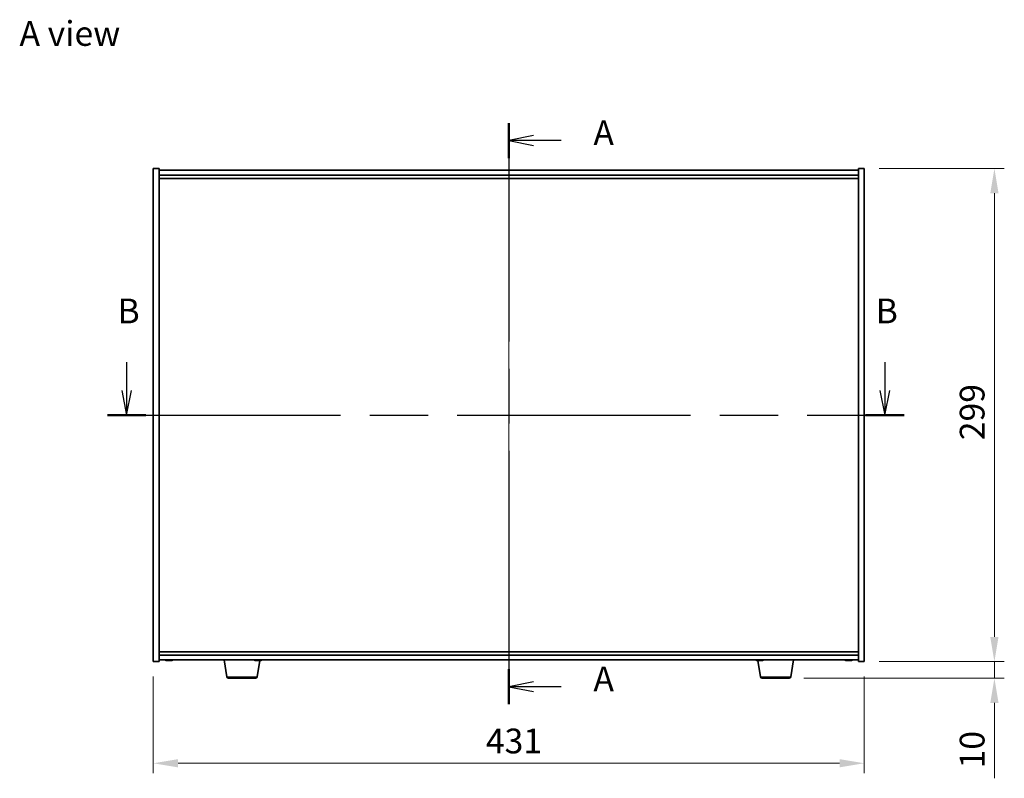
# Model space of a CAD drawing. Units: millimetres. Extents: x 87 to 11486, y 48 to 1734.
# Drawn here: x 3095 to 3692, y 702 to 1162 of the extents above; entities that cross this region are included whole.
import ezdxf

# ---------------------------------------------------------------- set-up
doc = ezdxf.new("R2010")
doc.units = ezdxf.units.MM
doc.header["$LTSCALE"] = 6
doc.linetypes.add('CHAIN', pattern=[0.3543, 0.2362, -0.0295, 0.0591, -0.0295])
doc.layers.get('Defpoints').update_dxf_attribs({"lineweight": 25})
doc.layers.add('Centerline (ISO)', color=7, linetype='Continuous', lineweight=18, true_color=0x80ffff)
for name, color, linetype, lineweight in [('Dimension (ISO)', 7, 'Continuous', 18), ('Dimension (ISO) @ 1', 7, 'Continuous', 18), ('Section Line (ISO)', 7, 'CHAIN', 25), ('Symbol (ISO)', 7, 'Continuous', 18), ('Visible (ISO)', 7, 'Continuous', 35), ('Visible Narrow (ISO)', 7, 'Continuous', 25)]:
    doc.layers.add(name, color=color, linetype=linetype, lineweight=lineweight)
doc.styles.add('Note Text (TK)', font='txt')
doc.dimstyles.new('Default - Method 1b (TK)', dxfattribs={"dimscale": 6, "dimtxt": 2.5, "dimasz": 2.5, "dimexe": 1, "dimexo": 1.5, "dimgap": 1, "dimtad": 1, "dimtoh": 1, "dimrnd": 1e-08, "dimdsep": 46, "dimtxsty": 'Note Text (TK)', "dimcen": 0.09, "dimdle": 5, "dimclrd": 100, "dimclre": 100, "dimclrt": 7, "dimadec": 1, "dimazin": 1, "dimtfac": 1, "dimtmove": 0, "dimatfit": 3, "dimfxl": 0, "dimtolj": 1, "dimlwd": -1, "dimlwe": -1, "dimarcsym": 0})

# ---------------------------------------------------------------- blocks, each defined once
blk = doc.blocks.new('2dTransSection0')
at = {"layer": 'Section Line (ISO)', "linetype": 'CHAIN', "ltscale": 15.579475}
blk.add_line((172.646, 183.272), (172.646, 124.554), dxfattribs=at)
at = {"layer": 'Section Line (ISO)', "linetype": 'Continuous', "lineweight": 50}
for p, q in [((172.646, 183.272), (172.646, 179.752)), ((172.646, 128.074), (172.646, 124.554))]:
    blk.add_line(p, q, dxfattribs=at)
at = {"layer": 'Section Line (ISO)', "linetype": 'Continuous'}
for p, q in [((175.146, 182.012), (172.646, 181.512)), ((175.146, 181.512), (172.646, 181.512)), ((172.646, 181.512), (175.146, 181.012)), ((177.946, 181.512), (175.146, 181.512)), ((175.146, 126.814), (172.646, 126.314)), ((175.146, 126.314), (172.646, 126.314)), ((172.646, 126.314), (175.146, 125.814)), ((177.946, 126.314), (175.146, 126.314))]:
    blk.add_line(p, q, dxfattribs=at)
at = {"layer": 'Section Line (ISO)', "char_height": 2.5, "attachment_point": 7, "style": 'Note Text (TK)'}
for insert in [(181.194, 180.269), (181.194, 125.071)]:
    blk.add_mtext('A', dxfattribs=dict(at, insert=insert))
blk = doc.blocks.new('2dTransSection1')
at = {"layer": 'Section Line (ISO)', "linetype": 'Continuous'}
for p, q in [((134.03, 159.13), (134.03, 156.265)), ((210.632, 159.13), (210.632, 156.265)), ((133.53, 156.265), (134.03, 153.765)), ((134.03, 156.265), (134.03, 153.765)), ((134.03, 153.765), (134.53, 156.265)), ((210.132, 156.265), (210.632, 153.765)), ((210.632, 156.265), (210.632, 153.765)), ((210.632, 153.765), (211.132, 156.265))]:
    blk.add_line(p, q, dxfattribs=at)
at = {"layer": 'Section Line (ISO)', "linetype": 'CHAIN', "ltscale": 16.631245}
blk.add_line((132.084, 153.765), (212.578, 153.765), dxfattribs=at)
at = {"layer": 'Section Line (ISO)', "linetype": 'Continuous', "lineweight": 50}
for p, q in [((132.084, 153.765), (135.977, 153.765)), ((208.686, 153.765), (212.578, 153.765))]:
    blk.add_line(p, q, dxfattribs=at)
at = {"layer": 'Section Line (ISO)', "char_height": 2.5, "attachment_point": 7, "style": 'Note Text (TK)'}
for insert in [(133.111, 162.265), (209.713, 162.265)]:
    blk.add_mtext('B', dxfattribs=dict(at, insert=insert))
blk = doc.blocks.new('*D26')
at = {"layer": 'Defpoints', "color": 0, "transparency": 16777216}
for p in [(3176.37, 773.09), (3607.37, 773.09), (3607.37, 711.47)]:
    blk.add_point(p, dxfattribs=at)
at = {"layer": 'Dimension (ISO)', "color": 100, "transparency": 16777216}
for p, q in [((3176.37, 764.09), (3176.37, 705.47)), ((3607.37, 764.09), (3607.37, 705.47)), ((3191.37, 711.47), (3592.37, 711.47))]:
    blk.add_line(p, q, dxfattribs=at)
for points in [[(3191.37, 713.97), (3191.37, 708.97), (3176.37, 711.47)], [(3592.37, 713.97), (3592.37, 708.97), (3607.37, 711.47)]]:
    blk.add_solid(points, dxfattribs=at)
at = {"layer": 'Dimension (ISO)', "color": 7, "transparency": 16777216, "insert": (3377.94, 724.97), "char_height": 15, "attachment_point": 4, "style": 'Note Text (TK)'}
blk.add_mtext('\\A1;431', dxfattribs=at)
blk = doc.blocks.new('*D27')
at = {"layer": 'Defpoints', "color": 0, "transparency": 16777216}
for p in [(3607.37, 1072.09), (3607.37, 773.09), (3686.25, 773.09)]:
    blk.add_point(p, dxfattribs=at)
at = {"layer": 'Dimension (ISO)', "color": 100, "transparency": 16777216}
for p, q in [((3616.37, 1072.09), (3692.25, 1072.09)), ((3686.25, 1057.09), (3686.25, 788.09)), ((3616.37, 773.09), (3692.25, 773.09))]:
    blk.add_line(p, q, dxfattribs=at)
for points in [[(3683.75, 1057.09), (3688.75, 1057.09), (3686.25, 1072.09)], [(3683.75, 788.09), (3688.75, 788.09), (3686.25, 773.09)]]:
    blk.add_solid(points, dxfattribs=at)
at = {"layer": 'Dimension (ISO)', "color": 7, "transparency": 16777216, "insert": (3672.75, 907.37), "char_height": 15, "attachment_point": 4, "rotation": 90, "style": 'Note Text (TK)'}
blk.add_mtext('\\A1;299', dxfattribs=at)
blk = doc.blocks.new('*D28')
at = {"layer": 'Defpoints', "color": 0, "transparency": 16777216}
for p in [(3607.37, 773.09), (3561.78, 763.09), (3686.25, 763.09)]:
    blk.add_point(p, dxfattribs=at)
at = {"layer": 'Dimension (ISO)', "color": 100, "transparency": 16777216}
for p, q in [((3686.25, 788.09), (3686.25, 803.09)), ((3616.37, 773.09), (3692.25, 773.09)), ((3686.25, 773.09), (3686.25, 763.09)), ((3570.78, 763.09), (3692.25, 763.09)), ((3686.25, 748.09), (3686.25, 702.34))]:
    blk.add_line(p, q, dxfattribs=at)
for points in [[(3683.75, 788.09), (3688.75, 788.09), (3686.25, 773.09)], [(3683.75, 748.09), (3688.75, 748.09), (3686.25, 763.09)]]:
    blk.add_solid(points, dxfattribs=at)
at = {"layer": 'Dimension (ISO)', "color": 7, "transparency": 16777216, "insert": (3672.75, 708.34), "char_height": 15, "attachment_point": 4, "rotation": 90, "style": 'Note Text (TK)'}
blk.add_mtext('\\A1;10', dxfattribs=at)

msp = doc.modelspace()

# ---------------------------------------------------------------- linework, layer by layer
at = {"layer": 'Centerline (ISO)', "linetype": 'CHAIN', "ltscale": 23.990969}
msp.add_line((3391.8734, 1086.0875), (3391.8734, 759.0875), dxfattribs=at)
at = {"layer": 'Visible (ISO)'}
for p, q in [((3176.3734, 1072.0875), (3179.8734, 1072.0875)), ((3176.3734, 773.0875), (3176.3734, 1072.0875)), ((3179.8734, 773.0875), (3179.8734, 1072.0875)), ((3603.8734, 1071.0875), (3179.8734, 1071.0875)), ((3603.8734, 1072.0875), (3603.8734, 773.0875)), ((3607.3734, 1072.0875), (3603.8734, 1072.0875)), ((3607.3734, 1072.0875), (3607.3734, 773.0875)), ((3179.8734, 1068.0875), (3603.8734, 1068.0875)), ((3179.8734, 1066.0875), (3603.8734, 1066.0875)), ((3603.8734, 779.0875), (3179.8734, 779.0875)), ((3603.8734, 777.0875), (3179.8734, 777.0875)), ((3176.3734, 773.0875), (3179.8734, 773.0875)), ((3179.8734, 774.0875), (3603.8734, 774.0875)), ((3185.0807, 773.7813), (3185.0807, 773.7332)), ((3186.6662, 773.9038), (3186.6662, 773.7332)), ((3220.9842, 763.9231), (3219.2901, 774.0875)), ((3239.1172, 773.7633), (3239.1172, 773.7365)), ((3239.2627, 763.9231), (3240.9009, 773.7525)), ((3240.6296, 773.9009), (3240.6296, 773.7365)), ((3544.4842, 763.9231), (3542.8459, 773.7525)), ((3543.0807, 773.7813), (3543.0807, 773.7332)), ((3544.6662, 773.9038), (3544.6662, 773.7332)), ((3562.7627, 763.9231), (3564.4568, 774.0875)), ((3597.0807, 773.7813), (3597.0807, 773.7332)), ((3598.6662, 773.9038), (3598.6662, 773.7332)), ((3607.3734, 773.0875), (3603.8734, 773.0875)), ((3238.2763, 763.0875), (3221.9706, 763.0875)), ((3561.7763, 763.0875), (3545.4706, 763.0875))]:
    msp.add_line(p, q, dxfattribs=at)
for centre, radius, start, end in [((3185.8734, 781.8377), 8.1502, 251.9749953, 263.8372363), ((3185.8734, 781.8377), 8.1502, 276.1627637, 288.0250047), ((3239.8734, 781.8377), 8.1502, 251.9749952, 263.4569592), ((3239.8734, 781.8377), 8.1502, 276.5430408, 288.0250048), ((3543.8734, 781.8377), 8.1502, 251.9749952, 263.8372363), ((3543.8734, 781.8377), 8.1502, 276.1627637, 288.0250048), ((3597.8734, 781.8377), 8.1502, 251.9749952, 263.8372363), ((3597.8734, 781.8377), 8.1502, 276.1627637, 288.0250048), ((3221.9706, 764.0875), 1, 189.4623222, 270), ((3238.2763, 764.0875), 1, 270, 350.5376778), ((3545.4706, 764.0875), 1, 189.4623222, 270), ((3561.7763, 764.0875), 1, 270, 350.5376778)]:
    msp.add_arc(centre, radius, start, end, dxfattribs=at)
for centre, major_axis, ratio, start_param, end_param in [((3184.3136, 781.8377), (0, -7.9375), 0.53771873, 6.23655411, 6.3298165), ((3185.6745, 781.8377), (0, -8.1418), 0.84312429, 6.05396117, 6.14642619), ((3186.0724, 781.8377), (0, -8.1418), 0.84312429, 6.05396117, 6.14642619), ((3185.5615, 781.8377), (0, -8.1418), 0.53771873, 0.13675912, 0.22922414), ((3186.8682, 781.8377), (0, -7.9375), 0.84312429, 6.23655411, 6.3298165), ((3185.6745, 781.8377), (0, -8.1418), 0.84312429, 0.13675912, 0.14497266), ((3186.1854, 781.8377), (0, -8.1418), 0.53771873, 0.13675912, 0.22922414), ((3239.7032, 781.8377), (0, -8.1418), 0.88789564, 6.05396117, 6.14642619), ((3238.2308, 781.8377), (0, -7.9375), 0.46004493, 6.23655411, 6.3298165), ((3240.0436, 781.8377), (0, -8.1418), 0.88789564, 6.05396117, 6.14642619), ((3239.5449, 781.8377), (0, -8.1418), 0.46004493, 0.13675912, 0.22922414), ((3240.7245, 781.8377), (0, -7.9375), 0.88789564, 6.23655411, 6.3298165), ((3240.2019, 781.8377), (0, -8.1418), 0.46004493, 0.13675912, 0.22922414), ((3542.3136, 781.8377), (0, -7.9375), 0.53771873, 6.23655411, 6.3298165), ((3543.6745, 781.8377), (0, -8.1418), 0.84312429, 6.05396117, 6.14642619), ((3544.0724, 781.8377), (0, -8.1418), 0.84312429, 6.05396117, 6.14642619), ((3543.5615, 781.8377), (0, -8.1418), 0.53771873, 0.13675912, 0.22922414), ((3544.8682, 781.8377), (0, -7.9375), 0.84312429, 6.23655411, 6.3298165), ((3543.6745, 781.8377), (0, -8.1418), 0.84312429, 0.13675912, 0.14497266), ((3544.1854, 781.8377), (0, -8.1418), 0.53771873, 0.13675912, 0.22922414), ((3596.3136, 781.8377), (0, -7.9375), 0.53771873, 6.23655411, 6.3298165), ((3597.6745, 781.8377), (0, -8.1418), 0.84312429, 6.05396117, 6.14642619), ((3598.0724, 781.8377), (0, -8.1418), 0.84312429, 6.05396117, 6.14642619), ((3597.5615, 781.8377), (0, -8.1418), 0.53771873, 0.13675912, 0.22922414), ((3598.8682, 781.8377), (0, -7.9375), 0.84312429, 6.23655411, 6.3298165), ((3597.6745, 781.8377), (0, -8.1418), 0.84312429, 0.13675912, 0.14497266), ((3598.1854, 781.8377), (0, -8.1418), 0.53771873, 0.13675912, 0.22922414)]:
    msp.add_ellipse(centre, major_axis=major_axis, ratio=ratio, start_param=start_param, end_param=end_param, dxfattribs=at)
for points, knots in [([(3185.0805, 773.7332), (3185.0805, 773.731), (3185.0745, 773.7298), (3185.0431, 773.7298), (3185.0033, 773.7334), (3184.8901, 773.7481), (3184.8165, 773.7592), (3184.7386, 773.7719)], [0.0403125428, 0.0403125428, 0.0403125428, 0.0403125428, 0.0559690811, 0.0559690811, 0.0839536216, 0.0839536216, 0.1119381621, 0.1119381621, 0.1119381621, 0.1119381621]), ([(3185.1365, 773.7719), (3185.2144, 773.7592), (3185.3077, 773.7481), (3185.5021, 773.7334), (3185.6031, 773.7298), (3185.7853, 773.7298), (3185.8783, 773.7334), (3186.0399, 773.7481), (3186.1086, 773.7592), (3186.1583, 773.7719)], [0.338363496, 0.338363496, 0.338363496, 0.338363496, 0.366348036, 0.366348036, 0.394332577, 0.394332577, 0.422317117, 0.422317117, 0.450301658, 0.450301658, 0.450301658, 0.450301658]), ([(3186.6103, 773.7719), (3186.5324, 773.7592), (3186.4391, 773.7481), (3186.2447, 773.7334), (3186.1437, 773.7298), (3185.9924, 773.7298), (3185.9313, 773.7314), (3185.8735, 773.7346)], [0.1131992707, 0.1131992707, 0.1131992707, 0.1131992707, 0.1411838112, 0.1411838112, 0.1691683517, 0.1691683517, 0.1876758409, 0.1876758409, 0.1876758409, 0.1876758409]), ([(3186.7822, 773.7719), (3186.7326, 773.7592), (3186.6949, 773.7481), (3186.6603, 773.7334), (3186.6635, 773.7298), (3186.6969, 773.7298), (3186.7188, 773.7314), (3186.7485, 773.7346)], [0.2251642249, 0.2251642249, 0.2251642249, 0.2251642249, 0.2531487654, 0.2531487654, 0.2811333059, 0.2811333059, 0.2996407951, 0.2996407951, 0.2996407951, 0.2996407951]), ([(3239.1171, 773.7366), (3239.117, 773.7321), (3239.1047, 773.7298), (3239.0543, 773.7298), (3239.0064, 773.7334), (3238.8791, 773.7481), (3238.7997, 773.7592), (3238.7176, 773.7719)], [0.2591797431, 0.2591797431, 0.2591797431, 0.2591797431, 0.2811333059, 0.2811333059, 0.3091178465, 0.3091178465, 0.337102387, 0.337102387, 0.337102387, 0.337102387]), ([(3239.0581, 773.7719), (3239.1401, 773.7592), (3239.2364, 773.7481), (3239.4331, 773.7334), (3239.5335, 773.7298), (3239.7113, 773.7298), (3239.8003, 773.7334), (3239.9512, 773.7481), (3240.013, 773.7592), (3240.0556, 773.7719)], [0.113199271, 0.113199271, 0.113199271, 0.113199271, 0.141183811, 0.141183811, 0.169168352, 0.169168352, 0.197152892, 0.197152892, 0.225137433, 0.225137433, 0.225137433, 0.225137433]), ([(3240.6296, 773.7634), (3240.562, 773.7543), (3240.4876, 773.7464), (3240.3137, 773.7334), (3240.2134, 773.7298), (3240.0365, 773.7298), (3239.9484, 773.7334), (3239.8734, 773.7406)], [0.3448469185, 0.3448469185, 0.3448469185, 0.3448469185, 0.3663480361, 0.3663480361, 0.3943325766, 0.3943325766, 0.4220295247, 0.4220295247, 0.4220295247, 0.4220295247]), ([(3240.7126, 773.7719), (3240.6701, 773.7592), (3240.6409, 773.7481), (3240.6239, 773.7334), (3240.6361, 773.7298), (3240.6922, 773.7298), (3240.7395, 773.7334), (3240.8021, 773.7406)], [0, 0, 0, 0, 0.0279845405, 0.0279845405, 0.0559690811, 0.0559690811, 0.0836660292, 0.0836660292, 0.0836660292, 0.0836660292]), ([(3543.0805, 773.7332), (3543.0805, 773.731), (3543.0745, 773.7298), (3543.0431, 773.7298), (3543.0033, 773.7334), (3542.8901, 773.7481), (3542.8165, 773.7592), (3542.7386, 773.7719)], [0.0403125428, 0.0403125428, 0.0403125428, 0.0403125428, 0.0559690811, 0.0559690811, 0.0839536216, 0.0839536216, 0.1119381621, 0.1119381621, 0.1119381621, 0.1119381621]), ([(3543.1365, 773.7719), (3543.2144, 773.7592), (3543.3077, 773.7481), (3543.5021, 773.7334), (3543.6031, 773.7298), (3543.7853, 773.7298), (3543.8783, 773.7334), (3544.0399, 773.7481), (3544.1086, 773.7592), (3544.1583, 773.7719)], [0.338363496, 0.338363496, 0.338363496, 0.338363496, 0.366348036, 0.366348036, 0.394332577, 0.394332577, 0.422317117, 0.422317117, 0.450301658, 0.450301658, 0.450301658, 0.450301658]), ([(3544.6103, 773.7719), (3544.5324, 773.7592), (3544.4391, 773.7481), (3544.2447, 773.7334), (3544.1437, 773.7298), (3543.9924, 773.7298), (3543.9313, 773.7314), (3543.8735, 773.7346)], [0.1131992707, 0.1131992707, 0.1131992707, 0.1131992707, 0.1411838112, 0.1411838112, 0.1691683517, 0.1691683517, 0.1876758409, 0.1876758409, 0.1876758409, 0.1876758409]), ([(3544.7822, 773.7719), (3544.7326, 773.7592), (3544.6949, 773.7481), (3544.6603, 773.7334), (3544.6635, 773.7298), (3544.6969, 773.7298), (3544.7188, 773.7314), (3544.7485, 773.7346)], [0.2251642249, 0.2251642249, 0.2251642249, 0.2251642249, 0.2531487654, 0.2531487654, 0.2811333059, 0.2811333059, 0.299640795, 0.299640795, 0.299640795, 0.299640795]), ([(3597.0805, 773.7332), (3597.0805, 773.731), (3597.0745, 773.7298), (3597.0431, 773.7298), (3597.0033, 773.7334), (3596.8901, 773.7481), (3596.8165, 773.7592), (3596.7386, 773.7719)], [0.0403125428, 0.0403125428, 0.0403125428, 0.0403125428, 0.0559690811, 0.0559690811, 0.0839536216, 0.0839536216, 0.1119381621, 0.1119381621, 0.1119381621, 0.1119381621]), ([(3597.1365, 773.7719), (3597.2144, 773.7592), (3597.3077, 773.7481), (3597.5021, 773.7334), (3597.6031, 773.7298), (3597.7853, 773.7298), (3597.8783, 773.7334), (3598.0399, 773.7481), (3598.1086, 773.7592), (3598.1583, 773.7719)], [0.338363496, 0.338363496, 0.338363496, 0.338363496, 0.366348036, 0.366348036, 0.394332577, 0.394332577, 0.422317117, 0.422317117, 0.450301658, 0.450301658, 0.450301658, 0.450301658]), ([(3598.6103, 773.7719), (3598.5324, 773.7592), (3598.4391, 773.7481), (3598.2447, 773.7334), (3598.1437, 773.7298), (3597.9924, 773.7298), (3597.9313, 773.7314), (3597.8735, 773.7346)], [0.1131992707, 0.1131992707, 0.1131992707, 0.1131992707, 0.1411838112, 0.1411838112, 0.1691683517, 0.1691683517, 0.1876758409, 0.1876758409, 0.1876758409, 0.1876758409]), ([(3598.7822, 773.7719), (3598.7326, 773.7592), (3598.6949, 773.7481), (3598.6603, 773.7334), (3598.6635, 773.7298), (3598.6969, 773.7298), (3598.7188, 773.7314), (3598.7485, 773.7346)], [0.2251642249, 0.2251642249, 0.2251642249, 0.2251642249, 0.2531487654, 0.2531487654, 0.2811333059, 0.2811333059, 0.2996407951, 0.2996407951, 0.2996407951, 0.2996407951])]:
    msp.add_open_spline(points, degree=3, knots=knots, dxfattribs=at)
at = {"layer": 'Visible Narrow (ISO)'}
for p, q in [((3184.7386, 773.7719), (3184.7386, 773.851)), ((3186.6103, 773.9061), (3186.6103, 773.7719)), ((3186.7822, 773.9009), (3186.7822, 773.7719)), ((3238.7176, 773.7719), (3238.7176, 773.834)), ((3240.7126, 773.9002), (3240.7126, 773.7719)), ((3542.7386, 773.7719), (3542.7386, 773.851)), ((3544.6103, 773.9061), (3544.6103, 773.7719)), ((3544.7822, 773.9009), (3544.7822, 773.7719)), ((3596.7386, 773.7719), (3596.7386, 773.851)), ((3598.6103, 773.9061), (3598.6103, 773.7719)), ((3598.7822, 773.9009), (3598.7822, 773.7719)), ((3220.9842, 763.9231), (3239.2627, 763.9231)), ((3544.4842, 763.9231), (3562.7627, 763.9231))]:
    msp.add_line(p, q, dxfattribs=at)

# ---------------------------------------------------------------- block references
at = {"layer": 'Section Line (ISO)', "xscale": 6, "yscale": 6, "zscale": 6}
for name in ['2dTransSection0', '2dTransSection1']:
    msp.add_blockref(name, (2356, 0), dxfattribs=at)

# ---------------------------------------------------------------- texts
at = {"layer": 'Symbol (ISO)', "color": 7, "insert": (3095.2776, 1154.0299), "char_height": 15, "width": 62.2807, "attachment_point": 4, "line_spacing_factor": 1.5, "style": 'Note Text (TK)'}
msp.add_mtext('{\\fＭＳ Ｐゴシック|b0|i0;A view}', dxfattribs=at)

# ---------------------------------------------------------------- dimensions: what is measured, and where the dimension line sits
at = {"layer": 'Dimension (ISO) @ 1', "color": 100, "true_color": 0x00ff3f}
for base, p1, p2, angle, override, picture, middle in [((3686.2538, 773.0875), (3607.3734, 1072.0875), (3607.3734, 773.0875), 90, {"dimscale": 1, "dimtxt": 15, "dimasz": 15, "dimexe": 6, "dimexo": 9, "dimgap": 6, "dimtoh": 0, "dimdec": 2, "dimcen": 0.54, "dimtol": 0, "dimlim": 0, "dimtp": 0, "dimtm": 0, "dimtdec": 2, "dimtix": 0, "dimtofl": 0, "dimtmove": 0, "dimatfit": 1}, '*D27', (3686.2538, 922.5875)), ((3686.2538, 763.0875), (3607.3734, 773.0875), (3561.7763, 763.0875), 270, {"dimscale": 1, "dimtxt": 15, "dimasz": 15, "dimexe": 6, "dimexo": 9, "dimgap": 6, "dimtoh": 0, "dimdec": 2, "dimcen": 0.54, "dimtol": 0, "dimlim": 0, "dimtp": 0, "dimtm": 0, "dimtdec": 2, "dimtix": 0, "dimtofl": 1, "dimtmove": 0, "dimatfit": 1}, '*D28', (3686.2538, 717.7125)), ((3607.3734, 711.4714), (3176.3734, 773.0875), (3607.3734, 773.0875), 180, {"dimscale": 1, "dimtxt": 15, "dimasz": 15, "dimexe": 6, "dimexo": 9, "dimgap": 6, "dimtoh": 0, "dimdec": 2, "dimcen": 0.54, "dimtol": 0, "dimlim": 0, "dimtp": 0, "dimtm": 0, "dimtdec": 2, "dimtix": 0, "dimtofl": 0, "dimtmove": 0, "dimatfit": 1}, '*D26', (3391.8734, 711.4714))]:
    dim = msp.add_linear_dim(base=base, p1=p1, p2=p2, angle=angle, dimstyle='Default - Method 1b (TK)', override=override, dxfattribs=at)
    dim.commit()
    dim.dimension.update_dxf_attribs({"geometry": picture, "text_midpoint": middle, "dimtype": 128})

doc.saveas('drawing.dxf')
